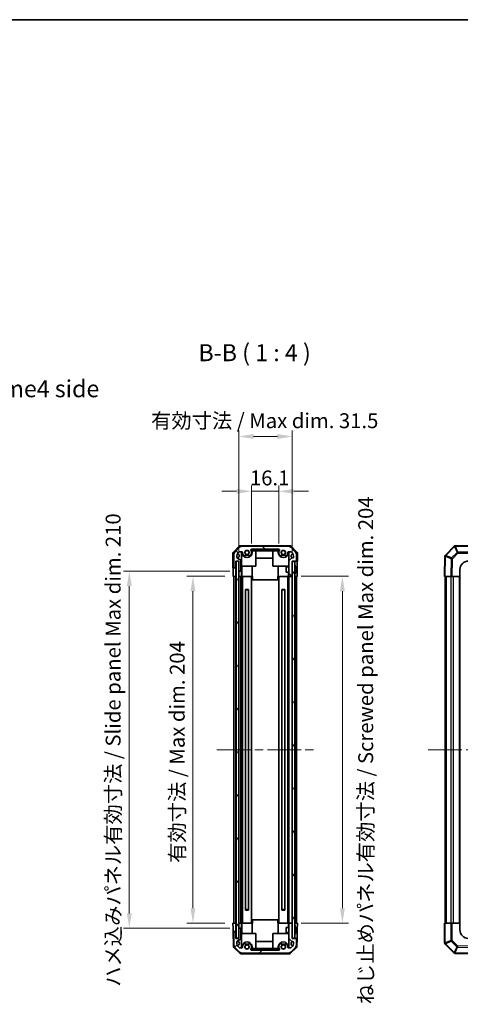
# Model space of a CAD drawing. Units: millimetres. Extents: x 51 to 7345, y 28 to 1152.
# Drawn here: x 2232 to 2492, y 573 to 1152 of the extents above; entities that cross this region are included whole.
import ezdxf

# ---------------------------------------------------------------- set-up
doc = ezdxf.new("R2010")
doc.units = ezdxf.units.MM
doc.header["$LTSCALE"] = 3.5
doc.linetypes.add('CHAIN', pattern=[0.3543, 0.2362, -0.0295, 0.0591, -0.0295])
doc.layers.get('Defpoints').update_dxf_attribs({"lineweight": 25})
for name, color, linetype, lineweight in [('Border (ISO)', 7, 'Continuous', 35), ('Centerline (ISO)', 131, 'Continuous', 18), ('Dimension (ISO)', 7, 'Continuous', 18), ('Dimension (ISO) @ 1', 7, 'Continuous', 18), ('Hatch (ISO)', 1, 'Continuous', 18), ('Symbol (ISO)', 7, 'Continuous', 18), ('Visible (ISO)', 7, 'Continuous', 35), ('Visible Narrow (ISO)', 7, 'Continuous', 25)]:
    doc.layers.add(name, color=color, linetype=linetype, lineweight=lineweight)
doc.styles.add('Note Text (TK)', font='txt')
doc.dimstyles.new('Default - Method 1b (TK)', dxfattribs={"dimscale": 3.5, "dimtxt": 2.5, "dimasz": 2.5, "dimexe": 1, "dimexo": 1.5, "dimgap": 1, "dimtad": 1, "dimtoh": 1, "dimrnd": 1e-08, "dimdsep": 46, "dimtxsty": 'Note Text (TK)', "dimcen": 0.09, "dimdle": 5, "dimclrd": 100, "dimclre": 100, "dimclrt": 7, "dimadec": 1, "dimazin": 1, "dimtfac": 1, "dimtmove": 0, "dimatfit": 3, "dimfxl": 1, "dimtolj": 1, "dimlwd": -1, "dimlwe": -1, "dimarcsym": 0})

# ---------------------------------------------------------------- blocks, each defined once
blk = doc.blocks.new('図面枠 tk図枠')
at = {"layer": 'Border (ISO)'}
blk.add_line((14.5, 289), (405.5, 289), dxfattribs=at)
blk = doc.blocks.new('*D106')
at = {"layer": 'Defpoints', "color": 0}
for p in [(2384.83, 874.58), (2368.73, 838.57), (2384.83, 838.57)]:
    blk.add_point(p, dxfattribs=at)
at = {"layer": 'Dimension (ISO)', "color": 100}
for p, q in [((2359.98, 874.58), (2351.23, 874.58)), ((2368.73, 843.82), (2368.73, 878.08)), ((2368.73, 874.58), (2384.83, 874.58)), ((2384.83, 843.82), (2384.83, 878.08)), ((2393.58, 874.58), (2402.33, 874.58))]:
    blk.add_line(p, q, dxfattribs=at)
for points in [[(2359.98, 876.04), (2359.98, 873.12), (2368.73, 874.58)], [(2393.58, 876.04), (2393.58, 873.12), (2384.83, 874.58)]]:
    blk.add_solid(points, dxfattribs=at)
at = {"layer": 'Dimension (ISO)', "color": 7, "insert": (2367.8, 882.45), "char_height": 8.75, "attachment_point": 4, "style": 'Note Text (TK)'}
blk.add_mtext('\\A1;16.1', dxfattribs=at)
blk = doc.blocks.new('*D105')
at = {"layer": 'Defpoints', "color": 0}
for p in [(2392.73, 906.83), (2361.18, 833.57), (2392.73, 833.57)]:
    blk.add_point(p, dxfattribs=at)
at = {"layer": 'Dimension (ISO)', "color": 100}
for p, q in [((2361.18, 838.82), (2361.18, 910.33)), ((2392.73, 838.82), (2392.73, 910.33)), ((2369.93, 906.83), (2383.98, 906.83))]:
    blk.add_line(p, q, dxfattribs=at)
for points in [[(2369.93, 908.29), (2369.93, 905.37), (2361.18, 906.83)], [(2383.98, 908.29), (2383.98, 905.37), (2392.73, 906.83)]]:
    blk.add_solid(points, dxfattribs=at)
at = {"layer": 'Dimension (ISO)', "color": 7, "insert": (2306.95, 916.1), "char_height": 8.75, "attachment_point": 4, "style": 'Note Text (TK)'}
blk.add_mtext('\\A1; 有効寸法 / Max dim. 31.5', dxfattribs=at)
blk = doc.blocks.new('*D104')
at = {"layer": 'Defpoints', "color": 0}
for p in [(2334.27, 824.57), (2358.33, 824.57), (2358.33, 620.57)]:
    blk.add_point(p, dxfattribs=at)
at = {"layer": 'Dimension (ISO)', "color": 100}
for p, q in [((2353.08, 824.57), (2330.77, 824.57)), ((2334.27, 629.32), (2334.27, 815.82)), ((2353.08, 620.57), (2330.77, 620.57))]:
    blk.add_line(p, q, dxfattribs=at)
for points in [[(2332.81, 815.82), (2335.73, 815.82), (2334.27, 824.57)], [(2332.81, 629.32), (2335.73, 629.32), (2334.27, 620.57)]]:
    blk.add_solid(points, dxfattribs=at)
at = {"layer": 'Dimension (ISO)', "color": 7, "insert": (2325.01, 656.02), "char_height": 8.75, "attachment_point": 4, "rotation": 90, "style": 'Note Text (TK)'}
blk.add_mtext('\\A1;有効寸法 / Max dim. 204', dxfattribs=at)
blk = doc.blocks.new('*D103')
at = {"layer": 'Defpoints', "color": 0}
for p in [(2296.83, 827.57), (2361.18, 827.57), (2361.18, 617.57)]:
    blk.add_point(p, dxfattribs=at)
at = {"layer": 'Dimension (ISO)', "color": 100}
for p, q in [((2355.93, 827.57), (2293.33, 827.57)), ((2296.83, 626.32), (2296.83, 818.82)), ((2355.93, 617.57), (2293.33, 617.57))]:
    blk.add_line(p, q, dxfattribs=at)
for points in [[(2295.37, 818.82), (2298.28, 818.82), (2296.83, 827.57)], [(2295.37, 626.32), (2298.28, 626.32), (2296.83, 617.57)]]:
    blk.add_solid(points, dxfattribs=at)
at = {"layer": 'Dimension (ISO)', "color": 7, "insert": (2287.31, 583.09), "char_height": 8.75, "attachment_point": 4, "rotation": 90, "style": 'Note Text (TK)'}
blk.add_mtext('\\A1;ハメ込みパネル有効寸法 / Slide panel Max dim. 210', dxfattribs=at)
blk = doc.blocks.new('*D102')
at = {"layer": 'Defpoints', "color": 0}
for p in [(2392.73, 824.57), (2422.21, 824.57), (2392.73, 620.57)]:
    blk.add_point(p, dxfattribs=at)
at = {"layer": 'Dimension (ISO)', "color": 100}
for p, q in [((2397.98, 824.57), (2425.71, 824.57)), ((2422.21, 629.32), (2422.21, 815.82)), ((2397.98, 620.57), (2425.71, 620.57))]:
    blk.add_line(p, q, dxfattribs=at)
for points in [[(2420.75, 815.82), (2423.67, 815.82), (2422.21, 824.57)], [(2420.75, 629.32), (2423.67, 629.32), (2422.21, 620.57)]]:
    blk.add_solid(points, dxfattribs=at)
at = {"layer": 'Dimension (ISO)', "color": 7, "insert": (2435.93, 572.82), "char_height": 8.75, "attachment_point": 4, "rotation": 90, "style": 'Note Text (TK)'}
blk.add_mtext('\\A1;ねじ止めパネル有効寸法 / Screwed panel Max dim. 204', dxfattribs=at)

msp = doc.modelspace()

# ---------------------------------------------------------------- hatches: boundary and pattern name
at = {"layer": 'Hatch (ISO)'}
h = msp.add_hatch(dxfattribs=at)
h.set_pattern_fill('ANSI31', color=256, scale=101.6, angle=90.0002105, style=0)
h.set_pattern_definition([(135.0002, (1371.25, -4), (-8.98022, -8.98029), [])])
edge = h.paths.add_edge_path()
edge.add_ellipse((2360.3275, 837.4383), major_axis=(-1.4142, 1.4142), ratio=1, start_angle=0, end_angle=45)
edge.add_line((2358.3275, 837.4383), (2358.3275, 830.0667))
edge.add_ellipse((2358.8275, 830.0667), major_axis=(-0.5, 0), ratio=1, start_angle=0, end_angle=90)
edge.add_line((2358.8275, 829.5667), (2359.0275, 829.5667))
edge.add_ellipse((2359.0275, 830.0667), major_axis=(0, -0.5), ratio=1, start_angle=0, end_angle=90)
edge.add_line((2359.5275, 830.0667), (2359.5275, 833.5667))
edge.add_line((2359.5275, 833.5667), (2359.6775, 833.5667))
edge.add_line((2359.6775, 833.5667), (2361.1775, 833.5667))
edge.add_line((2361.1775, 833.5667), (2361.1775, 828.0667))
edge.add_ellipse((2361.6775, 828.0667), major_axis=(-0.5, 0), ratio=1, start_angle=0, end_angle=90)
edge.add_line((2361.6775, 827.5667), (2361.8775, 827.5667))
edge.add_ellipse((2361.8775, 828.0667), major_axis=(0, -0.5), ratio=1, start_angle=0, end_angle=90)
edge.add_line((2362.3775, 828.0667), (2362.3775, 833.7782))
edge.add_ellipse((2361.8775, 833.7782), major_axis=(0.5, 0), ratio=1, start_angle=0, end_angle=59.9816326)
edge.add_line((2362.1276, 834.2111), (2360.3774, 835.2224))
edge.add_ellipse((2360.6275, 835.6553), major_axis=(-0.2501, -0.4329), ratio=1, start_angle=300.0183674, end_angle=360, ccw=False)
edge.add_line((2360.1275, 835.6553), (2360.1275, 836.6927))
edge.add_ellipse((2362.1275, 836.6927), major_axis=(-2, 0), ratio=1, start_angle=315, end_angle=360, ccw=False)
edge.add_line((2360.7133, 838.1069), (2361.5559, 838.9496))
edge.add_ellipse((2361.8388, 838.6667), major_axis=(-0.2828, 0.2828), ratio=1, start_angle=315, end_angle=360, ccw=False)
edge.add_line((2361.8388, 839.0667), (2363.0291, 839.0667))
edge.add_ellipse((2363.0291, 838.6667), major_axis=(0, 0.4), ratio=1, start_angle=268.1211131, end_angle=360, ccw=False)
edge.add_ellipse((2366.0775, 838.5667), major_axis=(-2.6486, 0.0869), ratio=1, start_angle=0, end_angle=42.9133119)
edge.add_ellipse((2364.5689, 837.2537), major_axis=(-0.4903, -0.4267), ratio=1, start_angle=0, end_angle=108.965575)
edge.add_line((2365.1318, 836.9287), (2365.1715, 836.9976))
edge.add_ellipse((2364.6086, 837.3226), major_axis=(0.5629, -0.325), ratio=1, start_angle=0, end_angle=70.2654851)
edge.add_ellipse((2366.0775, 838.5667), major_axis=(-0.9729, -0.8241), ratio=1, start_angle=99.4690298, end_angle=360, ccw=False)
edge.add_ellipse((2367.5464, 837.3226), major_axis=(-0.496, 0.4201), ratio=1, start_angle=0, end_angle=70.2654851)
edge.add_line((2366.9835, 836.9976), (2367.0232, 836.9287))
edge.add_ellipse((2367.5861, 837.2537), major_axis=(-0.5629, -0.325), ratio=1, start_angle=0, end_angle=108.965575)
edge.add_ellipse((2366.0775, 838.5667), major_axis=(1.9989, -1.7398), ratio=1, start_angle=0, end_angle=70.4935999)
edge.add_ellipse((2368.7332, 840.0667), major_axis=(-0.3483, -0.1967), ratio=1, start_angle=240.5408251, end_angle=360, ccw=False)
edge.add_line((2368.7332, 840.4667), (2384.8218, 840.4667))
edge.add_ellipse((2384.8218, 840.0667), major_axis=(0, 0.4), ratio=1, start_angle=240.5408251, end_angle=360, ccw=False)
edge.add_ellipse((2387.4775, 838.5667), major_axis=(-2.3074, 1.3033), ratio=1, start_angle=0, end_angle=70.4935999)
edge.add_ellipse((2385.9689, 837.2537), major_axis=(-0.4903, -0.4267), ratio=1, start_angle=0, end_angle=108.965575)
edge.add_line((2386.5318, 836.9287), (2386.5715, 836.9976))
edge.add_ellipse((2386.0086, 837.3226), major_axis=(0.5629, -0.325), ratio=1, start_angle=0, end_angle=70.2654851)
edge.add_ellipse((2387.4775, 838.5667), major_axis=(-0.9729, -0.8241), ratio=1, start_angle=99.4690298, end_angle=360, ccw=False)
edge.add_ellipse((2388.9464, 837.3226), major_axis=(-0.496, 0.4201), ratio=1, start_angle=0, end_angle=70.2654851)
edge.add_line((2388.3835, 836.9976), (2388.4232, 836.9287))
edge.add_ellipse((2388.9861, 837.2537), major_axis=(-0.5629, -0.325), ratio=1, start_angle=0, end_angle=108.965575)
edge.add_ellipse((2387.4775, 838.5667), major_axis=(1.9989, -1.7398), ratio=1, start_angle=0, end_angle=42.9133119)
edge.add_ellipse((2390.5259, 838.6667), major_axis=(-0.3998, -0.0131), ratio=1, start_angle=268.1211131, end_angle=360, ccw=False)
edge.add_line((2390.5259, 839.0667), (2391.7162, 839.0667))
edge.add_ellipse((2391.7162, 838.6667), major_axis=(0, 0.4), ratio=1, start_angle=315, end_angle=360, ccw=False)
edge.add_line((2391.9991, 838.9496), (2392.8417, 838.1069))
edge.add_ellipse((2391.4275, 836.6927), major_axis=(1.4142, 1.4142), ratio=1, start_angle=315, end_angle=360, ccw=False)
edge.add_line((2393.4275, 836.6927), (2393.4275, 835.8667))
edge.add_ellipse((2392.9275, 835.8667), major_axis=(0.5, 0), ratio=1, start_angle=270, end_angle=360, ccw=False)
edge.add_line((2392.9275, 835.3667), (2392.5719, 835.3667))
edge.add_ellipse((2392.5719, 834.9667), major_axis=(0, 0.4), ratio=1, start_angle=0, end_angle=45)
edge.add_line((2392.289, 835.2496), (2390.8447, 833.8052))
edge.add_ellipse((2391.1275, 833.5224), major_axis=(-0.2828, 0.2828), ratio=1, start_angle=0, end_angle=45)
edge.add_line((2390.7275, 833.5224), (2390.7275, 825.0667))
edge.add_ellipse((2391.2275, 825.0667), major_axis=(-0.5, 0), ratio=1, start_angle=0, end_angle=90)
edge.add_line((2391.2275, 824.5667), (2392.2275, 824.5667))
edge.add_ellipse((2392.2275, 825.0667), major_axis=(0, -0.5), ratio=1, start_angle=0, end_angle=90)
edge.add_line((2392.7275, 825.0667), (2392.7275, 833.3167))
edge.add_line((2392.7275, 833.3167), (2392.7275, 833.5667))
edge.add_line((2392.7275, 833.5667), (2394.7275, 833.5667))
edge.add_ellipse((2394.7275, 834.0667), major_axis=(0, -0.5), ratio=1, start_angle=0, end_angle=90)
edge.add_line((2395.2275, 834.0667), (2395.2275, 837.4383))
edge.add_ellipse((2393.2275, 837.4383), major_axis=(2, 0), ratio=1, start_angle=0, end_angle=45)
edge.add_line((2394.6417, 838.8525), (2391.8133, 841.681))
edge.add_ellipse((2390.3991, 840.2667), major_axis=(1.4142, 1.4142), ratio=1, start_angle=0, end_angle=45)
edge.add_line((2390.3991, 842.2667), (2363.1559, 842.2667))
edge.add_ellipse((2363.1559, 840.2667), major_axis=(0, 2), ratio=1, start_angle=0, end_angle=45)
edge.add_line((2361.7417, 841.681), (2358.9133, 838.8525))
h = msp.add_hatch(dxfattribs=at)
h.set_pattern_fill('ANSI31', color=256, scale=101.6, angle=75.0001754, style=0)
h.set_pattern_definition([(120.0002, (1371.25, -4), (-10.9985, -6.35003), [])])
h.paths.add_polyline_path([(2359.6775, 833.5667), (2359.6775, 611.6667), (2361.1775, 611.6667), (2361.1775, 617.0667), (2361.1775, 828.0667), (2361.1775, 833.5667)])
h = msp.add_hatch(dxfattribs=at)
h.set_pattern_fill('ANSI31', color=256, scale=101.6, angle=14.9999778, style=0)
h.set_pattern_definition([(60, (1371.25, -4), (-10.99852, 6.35), [])])
h.paths.add_polyline_path([(2394.2275, 611.8167), (2394.2275, 833.3167), (2392.7275, 833.3167), (2392.7275, 825.0667), (2392.7275, 620.0667), (2392.7275, 611.8167)])
h = msp.add_hatch(dxfattribs=at)
h.set_pattern_fill('ANSI31', color=256, scale=101.6, style=0)
h.set_pattern_definition([(45, (1371.25, -4), (-8.98026, 8.98026), [])])
edge = h.paths.add_edge_path()
edge.add_ellipse((2360.3275, 607.6952), major_axis=(-2, 0), ratio=1, start_angle=0, end_angle=45)
edge.add_line((2358.9133, 606.281), (2361.7417, 603.4525))
edge.add_ellipse((2363.1559, 604.8667), major_axis=(-1.4142, -1.4142), ratio=1, start_angle=0, end_angle=45)
edge.add_line((2363.1559, 602.8667), (2390.3991, 602.8667))
edge.add_ellipse((2390.3991, 604.8667), major_axis=(0, -2), ratio=1, start_angle=0, end_angle=45)
edge.add_line((2391.8133, 603.4525), (2394.6417, 606.281))
edge.add_ellipse((2393.2275, 607.6952), major_axis=(1.4142, -1.4142), ratio=1, start_angle=0, end_angle=45)
edge.add_line((2395.2275, 607.6952), (2395.2275, 611.0667))
edge.add_ellipse((2394.7275, 611.0667), major_axis=(0.5, 0), ratio=1, start_angle=0, end_angle=90)
edge.add_line((2394.7275, 611.5667), (2392.7275, 611.5667))
edge.add_line((2392.7275, 611.5667), (2392.7275, 611.8167))
edge.add_line((2392.7275, 611.8167), (2392.7275, 620.0667))
edge.add_ellipse((2392.2275, 620.0667), major_axis=(0.5, 0), ratio=1, start_angle=0, end_angle=90)
edge.add_line((2392.2275, 620.5667), (2391.2275, 620.5667))
edge.add_ellipse((2391.2275, 620.0667), major_axis=(0, 0.5), ratio=1, start_angle=0, end_angle=90)
edge.add_line((2390.7275, 620.0667), (2390.7275, 611.6111))
edge.add_ellipse((2391.1275, 611.6111), major_axis=(-0.4, 0), ratio=1, start_angle=0, end_angle=45)
edge.add_line((2390.8447, 611.3283), (2392.289, 609.8839))
edge.add_ellipse((2392.5719, 610.1667), major_axis=(-0.2828, -0.2828), ratio=1, start_angle=0, end_angle=45)
edge.add_line((2392.5719, 609.7667), (2392.9275, 609.7667))
edge.add_ellipse((2392.9275, 609.2667), major_axis=(0, 0.5), ratio=1, start_angle=270, end_angle=360, ccw=False)
edge.add_line((2393.4275, 609.2667), (2393.4275, 608.4408))
edge.add_ellipse((2391.4275, 608.4408), major_axis=(2, 0), ratio=1, start_angle=315, end_angle=360, ccw=False)
edge.add_line((2392.8417, 607.0265), (2391.9991, 606.1839))
edge.add_ellipse((2391.7162, 606.4667), major_axis=(0.2828, -0.2828), ratio=1, start_angle=315, end_angle=360, ccw=False)
edge.add_line((2391.7162, 606.0667), (2390.5259, 606.0667))
edge.add_ellipse((2390.5259, 606.4667), major_axis=(0, -0.4), ratio=1, start_angle=268.1211131, end_angle=360, ccw=False)
edge.add_ellipse((2387.4775, 606.5667), major_axis=(2.6486, -0.0869), ratio=1, start_angle=0, end_angle=42.9133119)
edge.add_ellipse((2388.9861, 607.8798), major_axis=(0.4903, 0.4267), ratio=1, start_angle=0, end_angle=108.965575)
edge.add_line((2388.4232, 608.2048), (2388.3835, 608.1359))
edge.add_ellipse((2388.9464, 607.8109), major_axis=(-0.5629, 0.325), ratio=1, start_angle=0, end_angle=70.2654851)
edge.add_ellipse((2387.4775, 606.5667), major_axis=(0.9729, 0.8241), ratio=1, start_angle=99.4690298, end_angle=360, ccw=False)
edge.add_ellipse((2386.0086, 607.8109), major_axis=(0.496, -0.4201), ratio=1, start_angle=0, end_angle=70.2654851)
edge.add_line((2386.5715, 608.1359), (2386.5318, 608.2048))
edge.add_ellipse((2385.9689, 607.8798), major_axis=(0.5629, 0.325), ratio=1, start_angle=0, end_angle=108.965575)
edge.add_ellipse((2387.4775, 606.5667), major_axis=(-1.9989, 1.7398), ratio=1, start_angle=0, end_angle=70.4935999)
edge.add_ellipse((2384.8218, 605.0667), major_axis=(0.3483, 0.1967), ratio=1, start_angle=240.5408251, end_angle=360, ccw=False)
edge.add_line((2384.8218, 604.6667), (2368.7332, 604.6667))
edge.add_ellipse((2368.7332, 605.0667), major_axis=(0, -0.4), ratio=1, start_angle=240.5408251, end_angle=360, ccw=False)
edge.add_ellipse((2366.0775, 606.5667), major_axis=(2.3074, -1.3033), ratio=1, start_angle=0, end_angle=70.4935999)
edge.add_ellipse((2367.5861, 607.8798), major_axis=(0.4903, 0.4267), ratio=1, start_angle=0, end_angle=108.965575)
edge.add_line((2367.0232, 608.2048), (2366.9835, 608.1359))
edge.add_ellipse((2367.5464, 607.8109), major_axis=(-0.5629, 0.325), ratio=1, start_angle=0, end_angle=70.2654851)
edge.add_ellipse((2366.0775, 606.5667), major_axis=(0.9729, 0.8241), ratio=1, start_angle=99.4690298, end_angle=360, ccw=False)
edge.add_ellipse((2364.6086, 607.8109), major_axis=(0.496, -0.4201), ratio=1, start_angle=0, end_angle=70.2654851)
edge.add_line((2365.1715, 608.1359), (2365.1318, 608.2048))
edge.add_ellipse((2364.5689, 607.8798), major_axis=(0.5629, 0.325), ratio=1, start_angle=0, end_angle=108.965575)
edge.add_ellipse((2366.0775, 606.5667), major_axis=(-1.9989, 1.7398), ratio=1, start_angle=0, end_angle=42.9133119)
edge.add_ellipse((2363.0291, 606.4667), major_axis=(0.3998, 0.0131), ratio=1, start_angle=268.1211131, end_angle=360, ccw=False)
edge.add_line((2363.0291, 606.0667), (2361.8388, 606.0667))
edge.add_ellipse((2361.8388, 606.4667), major_axis=(0, -0.4), ratio=1, start_angle=315, end_angle=360, ccw=False)
edge.add_line((2361.5559, 606.1839), (2360.7133, 607.0265))
edge.add_ellipse((2362.1275, 608.4408), major_axis=(-1.4142, -1.4142), ratio=1, start_angle=315, end_angle=360, ccw=False)
edge.add_line((2360.1275, 608.4408), (2360.1275, 609.4782))
edge.add_ellipse((2360.6275, 609.4782), major_axis=(-0.5, 0), ratio=1, start_angle=300.0183674, end_angle=360, ccw=False)
edge.add_line((2360.3774, 609.9111), (2362.1276, 610.9224))
edge.add_ellipse((2361.8775, 611.3553), major_axis=(0.2501, -0.4329), ratio=1, start_angle=0, end_angle=59.9816326)
edge.add_line((2362.3775, 611.3553), (2362.3775, 617.0667))
edge.add_ellipse((2361.8775, 617.0667), major_axis=(0.5, 0), ratio=1, start_angle=0, end_angle=90)
edge.add_line((2361.8775, 617.5667), (2361.6775, 617.5667))
edge.add_ellipse((2361.6775, 617.0667), major_axis=(0, 0.5), ratio=1, start_angle=0, end_angle=90)
edge.add_line((2361.1775, 617.0667), (2361.1775, 611.6667))
edge.add_line((2361.1775, 611.6667), (2361.1775, 611.5667))
edge.add_line((2361.1775, 611.5667), (2359.5275, 611.5667))
edge.add_line((2359.5275, 611.5667), (2359.5275, 615.0667))
edge.add_ellipse((2359.0275, 615.0667), major_axis=(0.5, 0), ratio=1, start_angle=0, end_angle=90)
edge.add_line((2359.0275, 615.5667), (2358.8275, 615.5667))
edge.add_ellipse((2358.8275, 615.0667), major_axis=(0, 0.5), ratio=1, start_angle=0, end_angle=90)
edge.add_line((2358.3275, 615.0667), (2358.3275, 607.6952))

# ---------------------------------------------------------------- linework, layer by layer
at = {"layer": 'Centerline (ISO)', "linetype": 'CHAIN', "ltscale": 23.990969}
for p, q in [((2348.3275, 722.5667), (2405.2275, 722.5667)), ((2472.6337, 722.5667), (2982.0337, 722.5667))]:
    msp.add_line(p, q, dxfattribs=at)
at = {"layer": 'Visible (ISO)'}
for p, q in [((2358.1203, 838.859), (2361.5353, 842.2739)), ((2361.7417, 841.681), (2358.9133, 838.8525)), ((2391.3127, 842.5667), (2362.2423, 842.5667)), ((2390.3991, 842.2667), (2363.1559, 842.2667)), ((2368.7332, 840.4667), (2384.8218, 840.4667)), ((2369.2775, 839.5667), (2369.2775, 840.4667)), ((2384.2775, 840.4667), (2384.2775, 839.5667)), ((2394.6417, 838.8525), (2391.8133, 841.681)), ((2392.0197, 842.2739), (2395.4347, 838.859)), ((2488.0375, 842.2706), (2482.8326, 837.0656)), ((2488.0408, 842.2738), (2488.0375, 842.2706)), ((2500.3337, 842.5667), (2488.7479, 842.5667)), ((2357.8275, 838.1519), (2357.8275, 829.5667)), ((2358.3275, 837.4383), (2358.3275, 830.0667)), ((2360.1275, 835.6553), (2360.1275, 836.6927)), ((2362.1276, 834.2111), (2360.3774, 835.2224)), ((2360.7133, 838.1069), (2361.5559, 838.9496)), ((2361.8388, 839.0667), (2363.0291, 839.0667)), ((2362.8275, 827.5667), (2362.8275, 839.0667)), ((2363.0775, 838.5667), (2363.0775, 839.0638)), ((2365.1318, 836.9287), (2365.1715, 836.9976)), ((2366.9835, 836.9976), (2367.0232, 836.9287)), ((2369.0775, 839.5667), (2369.2775, 839.5667)), ((2369.0775, 839.5667), (2369.0775, 838.5667)), ((2384.2775, 839.5667), (2369.2775, 839.5667)), ((2371.3275, 830.5667), (2371.3275, 839.5667)), ((2381.2275, 835.3241), (2371.3275, 835.3241)), ((2381.2275, 830.5667), (2381.2275, 839.5667)), ((2384.2775, 839.5667), (2384.4775, 839.5667)), ((2384.4775, 838.5667), (2384.4775, 839.5667)), ((2386.5318, 836.9287), (2386.5715, 836.9976)), ((2388.3835, 836.9976), (2388.4232, 836.9287)), ((2390.4775, 839.0638), (2390.4775, 838.5667)), ((2390.5259, 839.0667), (2391.7162, 839.0667)), ((2390.7275, 839.0667), (2390.7275, 833.5224)), ((2392.289, 835.2496), (2390.8447, 833.8052)), ((2391.9991, 838.9496), (2392.8417, 838.1069)), ((2392.9275, 835.3667), (2392.5719, 835.3667)), ((2393.4275, 836.6927), (2393.4275, 835.8667)), ((2395.2275, 834.0667), (2395.2275, 837.4383)), ((2395.7275, 838.1519), (2395.7275, 833.5667)), ((2482.5396, 836.3642), (2482.3337, 824.5667)), ((2482.5398, 836.376), (2482.5396, 836.3642)), ((2357.8275, 829.5667), (2358.8275, 829.5667)), ((2358.8275, 829.5667), (2359.0275, 829.5667)), ((2359.0275, 829.5667), (2359.5275, 829.5667)), ((2359.5275, 830.0667), (2359.5275, 833.5667)), ((2359.5275, 833.5667), (2361.1775, 833.5667)), ((2359.5275, 829.5667), (2359.5275, 830.0667)), ((2359.5275, 829.5667), (2359.5275, 827.5667)), ((2359.6775, 833.5667), (2359.6775, 611.6667)), ((2361.1775, 833.5667), (2359.6775, 833.5667)), ((2361.1775, 833.5667), (2361.1775, 828.0667)), ((2361.1775, 611.6667), (2361.1775, 833.5667)), ((2362.3775, 828.0667), (2362.3775, 833.7782)), ((2362.8275, 830.5667), (2371.3275, 830.5667)), ((2363.0775, 830.5667), (2363.0775, 824.5667)), ((2369.0775, 830.5667), (2369.0775, 824.5667)), ((2390.7275, 830.5667), (2381.2275, 830.5667)), ((2384.4775, 830.5667), (2384.4775, 824.5667)), ((2389.2082, 827.0667), (2389.2082, 830.0668)), ((2390.7275, 830.0668), (2389.2082, 830.0668)), ((2390.4775, 830.5667), (2390.4775, 830.0668)), ((2390.7275, 833.5224), (2390.7275, 825.0667)), ((2392.7275, 825.0667), (2392.7275, 833.5667)), ((2392.7275, 833.5667), (2394.7275, 833.5667)), ((2394.2275, 833.3167), (2392.7275, 833.3167)), ((2392.7275, 833.3167), (2392.7275, 611.8167)), ((2394.2275, 611.8167), (2394.2275, 833.3167)), ((2394.5562, 830.2991), (2394.5509, 830.2986)), ((2394.7357, 828.8648), (2394.5509, 828.8486)), ((2394.5509, 828.2849), (2394.7357, 828.2687)), ((2394.7275, 833.5667), (2395.7275, 833.5667)), ((2395.5704, 828.5667), (2395.5704, 824.5667)), ((2491.3337, 824.5667), (2491.3337, 828.5667)), ((2357.9148, 824.5667), (2357.9148, 827.5667)), ((2359.5275, 824.5667), (2357.9148, 824.5667)), ((2358.3275, 620.5667), (2358.3275, 824.5667)), ((2358.8275, 824.5667), (2359.0275, 824.5667)), ((2359.5275, 827.5667), (2359.5275, 824.5667)), ((2359.5275, 824.5667), (2359.6775, 824.5667)), ((2359.5275, 620.5667), (2359.5275, 824.5667)), ((2359.6775, 824.5667), (2359.5275, 824.5667)), ((2361.1775, 827.5667), (2361.6775, 827.5667)), ((2362.8275, 824.5667), (2361.1775, 824.5667)), ((2361.6775, 827.5667), (2361.8775, 827.5667)), ((2361.6775, 824.5667), (2361.8775, 824.5667)), ((2361.8775, 827.5667), (2362.8275, 827.5667)), ((2362.3775, 620.5667), (2362.3775, 824.5667)), ((2362.8275, 827.5667), (2362.8275, 825.5667)), ((2362.8275, 825.5667), (2362.8275, 824.5667)), ((2362.8275, 824.5667), (2363.0291, 824.5667)), ((2363.0291, 824.5667), (2363.0775, 824.5667)), ((2369.0775, 824.5667), (2363.0775, 824.5667)), ((2363.4275, 620.5667), (2363.4275, 824.5667)), ((2368.7275, 620.5667), (2368.7275, 824.5667)), ((2369.2775, 824.5667), (2369.0775, 824.5667)), ((2369.2775, 824.5667), (2369.2775, 822.5667)), ((2369.2775, 822.5667), (2384.2775, 822.5667)), ((2384.4775, 824.5667), (2384.2775, 824.5667)), ((2384.2775, 824.5667), (2384.2775, 822.5667)), ((2390.4775, 824.5667), (2384.4775, 824.5667)), ((2384.8275, 620.5667), (2384.8275, 824.5667)), ((2390.7275, 827.0667), (2389.2082, 827.0667)), ((2390.1275, 620.5667), (2390.1275, 824.5667)), ((2390.4775, 827.0667), (2390.4775, 824.5667)), ((2390.4775, 824.5667), (2390.5259, 824.5667)), ((2390.5259, 824.5667), (2390.7275, 824.5667)), ((2390.7275, 825.0667), (2390.7275, 824.5667)), ((2390.7275, 620.5667), (2390.7275, 824.5667)), ((2391.2275, 824.5667), (2390.7275, 824.5667)), ((2391.2275, 824.5667), (2392.2275, 824.5667)), ((2392.7275, 824.5667), (2392.2275, 824.5667)), ((2394.2275, 824.5667), (2394.7275, 824.5667)), ((2395.5704, 824.5667), (2394.2275, 824.5667)), ((2394.5509, 826.8349), (2394.5562, 826.8344)), ((2395.2275, 620.5667), (2395.2275, 824.5667)), ((2482.6265, 824.5667), (2482.3337, 824.5667)), ((2482.6265, 824.5667), (2486.0415, 824.5667)), ((2482.6337, 824.5667), (2482.6337, 620.5667)), ((2486.7485, 824.5667), (2486.0415, 824.5667)), ((2486.7485, 824.5667), (2491.3337, 824.5667)), ((2491.3337, 824.5667), (2491.3337, 620.5667)), ((2491.5837, 824.5667), (2491.3337, 824.5667)), ((2491.5837, 824.5667), (2491.3337, 824.5667)), ((2365.2585, 816.8736), (2366.8965, 816.8736)), ((2365.2586, 628.2704), (2365.2586, 816.8631)), ((2366.8964, 628.2704), (2366.8964, 816.8631)), ((2386.6585, 816.8736), (2388.2965, 816.8736)), ((2386.6586, 628.2704), (2386.6586, 816.8631)), ((2388.2964, 628.2704), (2388.2964, 816.8631)), ((2366.8964, 816.5667), (2365.2586, 816.5667)), ((2388.2964, 816.5667), (2386.6586, 816.5667)), ((2366.8965, 628.2599), (2365.2585, 628.2599)), ((2365.2586, 628.5667), (2366.8964, 628.5667)), ((2388.2965, 628.2599), (2386.6585, 628.2599)), ((2386.6586, 628.5667), (2388.2964, 628.5667)), ((2357.8275, 620.5667), (2359.5275, 620.5667)), ((2357.8799, 617.5667), (2357.8275, 620.5667)), ((2358.8275, 620.5667), (2359.0275, 620.5667)), ((2359.5275, 620.5667), (2359.6775, 620.5667)), ((2359.5275, 620.5667), (2359.6775, 620.5667)), ((2359.5275, 620.5667), (2359.5275, 617.5667)), ((2361.1775, 620.5667), (2362.8275, 620.5667)), ((2361.6775, 620.5667), (2361.8775, 620.5667)), ((2362.8275, 620.5667), (2363.0291, 620.5667)), ((2362.8275, 620.5667), (2362.8275, 619.5667)), ((2363.0291, 620.5667), (2363.0775, 620.5667)), ((2363.0775, 620.5667), (2369.0775, 620.5667)), ((2363.0775, 614.5667), (2363.0775, 620.5667)), ((2369.0775, 620.5667), (2369.2775, 620.5667)), ((2369.0775, 614.5667), (2369.0775, 620.5667)), ((2369.2775, 620.5667), (2369.2775, 622.5667)), ((2384.2775, 622.5667), (2369.2775, 622.5667)), ((2384.2775, 620.5667), (2384.2775, 622.5667)), ((2384.2775, 620.5667), (2384.4775, 620.5667)), ((2384.4775, 620.5667), (2390.4775, 620.5667)), ((2384.4775, 614.5667), (2384.4775, 620.5667)), ((2390.4775, 620.5667), (2390.5259, 620.5667)), ((2390.4775, 618.0668), (2390.4775, 620.5667)), ((2390.5259, 620.5667), (2390.7275, 620.5667)), ((2390.7275, 620.5667), (2390.7275, 620.0667)), ((2391.2275, 620.5667), (2390.7275, 620.5667)), ((2390.7275, 620.0667), (2390.7275, 611.6111)), ((2392.2275, 620.5667), (2391.2275, 620.5667)), ((2392.7275, 620.5667), (2392.2275, 620.5667)), ((2392.7275, 611.5667), (2392.7275, 620.0667)), ((2394.2275, 620.5667), (2394.7275, 620.5667)), ((2394.2275, 620.5667), (2395.7275, 620.5667)), ((2395.7275, 620.5667), (2395.6577, 616.5667)), ((2482.3337, 620.5667), (2482.6204, 620.5667)), ((2482.3337, 620.5667), (2482.3337, 608.981)), ((2486.0463, 620.5667), (2482.6204, 620.5667)), ((2486.0463, 620.5667), (2486.7421, 620.5667)), ((2491.3337, 620.5667), (2486.7421, 620.5667)), ((2491.5837, 620.5667), (2491.3337, 620.5667)), ((2491.3337, 620.5667), (2491.5837, 620.5667)), ((2491.3337, 616.5667), (2491.3337, 620.5667)), ((2357.8799, 617.5667), (2357.9148, 615.5667)), ((2358.8275, 615.5667), (2357.9148, 615.5667)), ((2357.9148, 615.5667), (2358.0647, 606.9752)), ((2358.3275, 615.0667), (2358.3275, 607.6952)), ((2359.0275, 615.5667), (2358.8275, 615.5667)), ((2359.5275, 615.5667), (2359.0275, 615.5667)), ((2359.5275, 617.5667), (2359.5275, 615.5667)), ((2359.5275, 615.0667), (2359.5275, 615.5667)), ((2359.5275, 611.5667), (2359.5275, 615.0667)), ((2361.6775, 617.5667), (2361.1775, 617.5667)), ((2361.1775, 617.0667), (2361.1775, 611.5667)), ((2361.8775, 617.5667), (2361.6775, 617.5667)), ((2362.8275, 617.5667), (2361.8775, 617.5667)), ((2362.3775, 611.3553), (2362.3775, 617.0667)), ((2362.8275, 619.5667), (2362.8275, 617.5667)), ((2362.8275, 606.0667), (2362.8275, 617.5667)), ((2362.8275, 614.5667), (2371.3275, 614.5667)), ((2371.3275, 614.5667), (2371.3275, 605.5667)), ((2390.7275, 614.5667), (2381.2275, 614.5667)), ((2381.2275, 614.5667), (2381.2275, 605.7667)), ((2389.2082, 615.0667), (2389.2082, 618.0668)), ((2390.7275, 618.0668), (2389.2082, 618.0668)), ((2390.7275, 615.0667), (2389.2082, 615.0667)), ((2390.4775, 614.5667), (2390.4775, 615.0667)), ((2394.5562, 618.2991), (2394.5509, 618.2986)), ((2394.7357, 616.8648), (2394.5509, 616.8486)), ((2394.5509, 616.2849), (2394.7357, 616.2687)), ((2394.5509, 614.8349), (2394.5562, 614.8344)), ((2395.6577, 616.5667), (2395.5704, 611.5667)), ((2361.1775, 611.5667), (2359.5275, 611.5667)), ((2359.6775, 611.6667), (2361.1775, 611.6667)), ((2360.1275, 608.4408), (2360.1275, 609.4782)), ((2360.3774, 609.9111), (2362.1276, 610.9224)), ((2365.1715, 608.1359), (2365.1318, 608.2048)), ((2367.0232, 608.2048), (2366.9835, 608.1359)), ((2371.3275, 609.8094), (2381.2275, 609.8094)), ((2386.5715, 608.1359), (2386.5318, 608.2048)), ((2388.4232, 608.2048), (2388.3835, 608.1359)), ((2390.7275, 611.6111), (2390.7275, 606.0667)), ((2390.8447, 611.3283), (2392.289, 609.8839)), ((2392.5719, 609.7667), (2392.9275, 609.7667)), ((2392.7275, 611.8167), (2394.2275, 611.8167)), ((2394.7275, 611.5667), (2392.7275, 611.5667)), ((2393.4275, 609.2667), (2393.4275, 608.4408)), ((2395.5704, 611.5667), (2394.7275, 611.5667)), ((2395.2275, 607.6952), (2395.2275, 611.0667)), ((2395.5704, 611.5667), (2395.4903, 606.9752)), ((2482.6266, 608.2738), (2482.6299, 608.2706)), ((2482.6299, 608.2706), (2487.8348, 603.0656)), ((2361.8499, 602.8535), (2358.3637, 606.2794)), ((2358.9133, 606.281), (2361.7417, 603.4525)), ((2361.5559, 606.1839), (2360.7133, 607.0265)), ((2363.0291, 606.0667), (2361.8388, 606.0667)), ((2391.0042, 602.5667), (2362.5508, 602.5667)), ((2363.0775, 606.0697), (2363.0775, 606.5667)), ((2363.1559, 602.8667), (2390.3991, 602.8667)), ((2384.8218, 604.6667), (2368.7332, 604.6667)), ((2369.0775, 606.5667), (2369.0775, 605.5667)), ((2369.2775, 605.5667), (2369.0775, 605.5667)), ((2369.2775, 605.5667), (2384.2775, 605.5667)), ((2369.2775, 604.6842), (2369.2775, 605.5667)), ((2369.2775, 604.6667), (2369.2775, 604.6842)), ((2384.2775, 604.6842), (2369.2775, 604.6842)), ((2381.2585, 605.7667), (2381.1181, 605.7667)), ((2381.2585, 605.5667), (2381.2585, 605.7667)), ((2384.4775, 605.5667), (2384.2775, 605.5667)), ((2384.2775, 605.5667), (2384.2775, 604.6842)), ((2384.2775, 604.6667), (2384.2775, 604.6842)), ((2384.4775, 605.5667), (2384.4775, 606.5667)), ((2390.4775, 606.5667), (2390.4775, 606.0697)), ((2391.7162, 606.0667), (2390.5259, 606.0667)), ((2395.1913, 606.2794), (2391.7051, 602.8535)), ((2391.8133, 603.4525), (2394.6417, 606.281)), ((2392.8417, 607.0265), (2391.9991, 606.1839)), ((2488.5245, 602.7729), (2488.5362, 602.7727)), ((2488.5362, 602.7727), (2500.3337, 602.5667))]:
    msp.add_line(p, q, dxfattribs=at)
for centre in [(2366.0775, 838.5667), (2387.4775, 838.5667), (2366.0775, 606.5667), (2387.4775, 606.5667)]:
    msp.add_circle(centre, 1.1933, dxfattribs=at)
for centre, radius, start, end in [((2363.1559, 840.2667), 2, 90, 135), ((2366.0775, 838.5667), 1.275, 319.7345149, 220.2654851), ((2366.0775, 838.5667), 2.65, 318.965575, 29.4591749), ((2368.7332, 840.0667), 0.4, 90, 209.4591749), ((2384.8218, 840.0667), 0.4, 330.5408251, 90), ((2387.4775, 838.5667), 2.65, 150.5408251, 221.034425), ((2387.4775, 838.5667), 1.275, 319.7345149, 220.2654851), ((2390.3991, 840.2667), 2, 45, 90), ((2488.7479, 841.5667), 1, 90, 135), ((2360.3275, 837.4383), 2, 135, 180), ((2362.1275, 836.6927), 2, 135, 180), ((2360.6275, 835.6553), 0.5, 180, 239.9816326), ((2360.2775, 836.5667), 1.25, 269.1726868, 81.4273129), ((2361.8388, 838.6667), 0.4, 90, 135), ((2361.8775, 833.7782), 0.5, 0, 59.9816326), ((2363.0291, 838.6667), 0.4, 358.1211131, 90), ((2366.0775, 838.5667), 3, 180, 0), ((2366.0775, 838.5667), 2.65, 178.1211131, 221.034425), ((2364.5689, 837.2537), 0.65, 221.034425, 330), ((2364.6086, 837.3226), 0.65, 330, 40.2654851), ((2366.0775, 838.5667), 1.6, 238.7228958, 301.2771042), ((2366.0775, 838.5667), 1.5, 236.9066875, 303.0933125), ((2367.5464, 837.3226), 0.65, 139.7345149, 210), ((2367.5861, 837.2537), 0.65, 210, 318.965575), ((2387.4775, 838.5667), 3, 180, 0), ((2385.9689, 837.2537), 0.65, 221.034425, 330), ((2386.0086, 837.3226), 0.65, 330, 40.2654851), ((2387.4775, 838.5667), 1.6, 238.7228958, 301.2771042), ((2387.4775, 838.5667), 1.5, 236.9066875, 303.0933125), ((2388.9464, 837.3226), 0.65, 139.7345149, 210), ((2388.9861, 837.2537), 0.65, 210, 318.965575), ((2387.4775, 838.5667), 2.65, 318.965575, 1.8788869), ((2390.5259, 838.6667), 0.4, 90, 181.8788869), ((2391.7162, 838.6667), 0.4, 45, 90), ((2393.2775, 836.5667), 1.25, 98.5726871, 253.7397953), ((2392.5719, 834.9667), 0.4, 90, 135), ((2391.4275, 836.6927), 2, 0, 45), ((2392.9275, 835.8667), 0.5, 270, 0), ((2393.2275, 837.4383), 2, 0, 45), ((2394.7275, 834.0667), 0.5, 270, 0), ((2483.5397, 836.3585), 1, 135, 179), ((2358.8275, 830.0667), 0.5, 180, 270), ((2359.0275, 830.0667), 0.5, 270, 0), ((2391.1275, 833.5224), 0.4, 135, 180), ((2387.2281, 828.5667), 7.5301, 13.3002267, 21.6395212), ((2496.3337, 828.5667), 5, 90, 180), ((2361.6775, 828.0667), 0.5, 180, 270), ((2361.8775, 828.0667), 0.5, 270, 0), ((2391.2275, 825.0667), 0.5, 180, 270), ((2392.2275, 825.0667), 0.5, 270, 0), ((2387.2281, 828.5667), 7.5301, 338.3604788, 346.6997733), ((2391.2275, 620.0667), 0.5, 90, 180), ((2392.2275, 620.0667), 0.5, 0, 90), ((2358.8275, 615.0667), 0.5, 90, 180), ((2359.0275, 615.0667), 0.5, 0, 90), ((2361.6775, 617.0667), 0.5, 90, 180), ((2361.8775, 617.0667), 0.5, 0, 90), ((2387.2281, 616.5667), 7.5301, 13.3002267, 21.6395212), ((2387.2281, 616.5667), 7.5301, 338.3604788, 346.6997733), ((2496.3337, 616.5667), 5, 180, 270), ((2360.6275, 609.4782), 0.5, 120.0183674, 180), ((2362.1275, 608.4408), 2, 180, 225), ((2360.2775, 608.5667), 1.3063, 279.7736102, 88.1381756), ((2361.8775, 611.3553), 0.5, 300.0183674, 0), ((2366.0775, 606.5667), 3, 0, 180), ((2366.0775, 606.5667), 2.65, 138.965575, 181.8788869), ((2364.5689, 607.8798), 0.65, 30, 138.965575), ((2366.0775, 606.5667), 1.6, 58.7228958, 121.2771042), ((2367.5861, 607.8798), 0.65, 41.034425, 150), ((2366.0775, 606.5667), 2.65, 330.5408251, 41.034425), ((2387.4775, 606.5667), 3, 0, 180), ((2387.4775, 606.5667), 2.65, 138.965575, 209.4591749), ((2385.9689, 607.8798), 0.65, 30, 138.965575), ((2387.4775, 606.5667), 1.6, 58.7228958, 121.2771042), ((2388.9861, 607.8798), 0.65, 41.034425, 150), ((2387.4775, 606.5667), 2.65, 358.1211131, 41.034425), ((2391.1275, 611.6111), 0.4, 180, 225), ((2393.2775, 608.5667), 1.3073, 113.3731869, 260.2066379), ((2392.5719, 610.1667), 0.4, 225, 270), ((2391.4275, 608.4408), 2, 315, 0), ((2392.9275, 609.2667), 0.5, 0, 90), ((2394.7275, 611.0667), 0.5, 0, 90), ((2483.3337, 608.981), 1, 180, 225), ((2359.0646, 606.9926), 1, 181, 225.5), ((2360.3275, 607.6952), 2, 180, 225), ((2361.8388, 606.4667), 0.4, 225, 270), ((2363.1559, 604.8667), 2, 225, 270), ((2362.5508, 603.5667), 1, 225.5, 270), ((2363.0291, 606.4667), 0.4, 270, 1.8788869), ((2366.0775, 606.5667), 1.275, 139.7345149, 40.2654851), ((2364.6086, 607.8109), 0.65, 319.7345149, 30), ((2366.0775, 606.5667), 1.5, 56.9066875, 123.0933125), ((2367.5464, 607.8109), 0.65, 150, 220.2654851), ((2368.7332, 605.0667), 0.4, 150.5408251, 270), ((2384.8218, 605.0667), 0.4, 270, 29.4591749), ((2387.4775, 606.5667), 1.275, 139.7345149, 40.2654851), ((2386.0086, 607.8109), 0.65, 319.7345149, 30), ((2387.4775, 606.5667), 1.5, 56.9066875, 123.0933125), ((2388.9464, 607.8109), 0.65, 150, 220.2654851), ((2390.5259, 606.4667), 0.4, 178.1211131, 270), ((2390.3991, 604.8667), 2, 270, 315), ((2391.0042, 603.5667), 1, 270, 314.5), ((2391.7162, 606.4667), 0.4, 270, 315), ((2393.2275, 607.6952), 2, 315, 0), ((2394.4904, 606.9926), 1, 314.5, 359), ((2488.5419, 603.7727), 1, 225, 269)]:
    msp.add_arc(centre, radius, start, end, dxfattribs=at)
for centre, major_axis, ratio, start_param, end_param in [((2362.2426, 841.5666), (-0.7073, 0.7073), 0.99969546, 5.49793944, 6.28318531), ((2391.3124, 841.5666), (0.7073, 0.7073), 0.99969546, 0, 0.78524587), ((2358.8277, 838.1516), (-0.7073, 0.7073), 0.99969546, 0, 0.78524587), ((2394.7273, 838.1516), (0.7073, 0.7073), 0.99969546, 5.49793944, 6.28318531), ((2357.8799, 827.5667), (0, -2), 0.01745506, 1.57079633, 3.14159265), ((2387.2592, 828.5667), (0, 7.5216), 0.9961947, 4.77891303, 4.944725), ((2387.1333, 828.5667), (0, 7.4512), 0.9961947, 4.67455203, 4.75022593), ((2395.6577, 828.5667), (0, 5), 0.01745506, 0, 1.57079633), ((2387.2592, 828.5667), (0, 7.5216), 0.9961947, 4.48005296, 4.64586493), ((2387.2592, 616.5667), (0, 7.5216), 0.9961947, 4.77891303, 4.944725), ((2387.1333, 616.5667), (0, 7.4512), 0.9961947, 4.67455203, 4.75022593), ((2387.2592, 616.5667), (0, 7.5216), 0.9961947, 4.48005296, 4.64586493)]:
    msp.add_ellipse(centre, major_axis=major_axis, ratio=ratio, start_param=start_param, end_param=end_param, dxfattribs=at)
for points in [[(2394.7357, 828.8648), (2394.7374, 828.8649), (2394.7388, 828.8701), (2394.7407, 828.8908), (2394.7412, 828.9064), (2394.7412, 828.9422), (2394.7407, 828.9649), (2394.7388, 829.0145), (2394.7374, 829.0415), (2394.7357, 829.0667)], [(2394.7357, 828.0667), (2394.7374, 828.092), (2394.7388, 828.119), (2394.7407, 828.1686), (2394.7412, 828.1913), (2394.7412, 828.2271), (2394.7407, 828.2427), (2394.7388, 828.2634), (2394.7374, 828.2686), (2394.7357, 828.2687)], [(2394.7357, 616.8648), (2394.7374, 616.8649), (2394.7388, 616.8701), (2394.7407, 616.8908), (2394.7412, 616.9064), (2394.7412, 616.9422), (2394.7407, 616.9649), (2394.7388, 617.0145), (2394.7374, 617.0415), (2394.7357, 617.0667)], [(2394.7357, 616.0667), (2394.7374, 616.092), (2394.7388, 616.119), (2394.7407, 616.1686), (2394.7412, 616.1913), (2394.7412, 616.2271), (2394.7407, 616.2427), (2394.7388, 616.2634), (2394.7374, 616.2686), (2394.7357, 616.2687)]]:
    msp.add_open_spline(points, degree=3, knots=[0.0307191633, 0.0307191633, 0.0307191633, 0.0307191633, 0.0383195288, 0.0383195288, 0.0459198942, 0.0459198942, 0.0535202597, 0.0535202597, 0.0611206252, 0.0611206252, 0.0611206252, 0.0611206252], dxfattribs=at)
at = {"layer": 'Visible Narrow (ISO)'}
for p, q in [((2483.0427, 836.8677), (2488.2477, 842.0727)), ((2488.2477, 842.0727), (2489.6654, 838.6501)), ((2488.7446, 842.2767), (2488.7479, 842.28)), ((2490.1623, 838.8541), (2488.7446, 842.2767)), ((2488.7479, 842.5667), (2488.7479, 842.28)), ((2488.7479, 842.28), (2500.3337, 842.28)), ((2482.6265, 824.5667), (2482.8326, 836.3714)), ((2482.8326, 836.3714), (2486.2224, 834.9325)), ((2483.0425, 836.8559), (2483.0427, 836.8677)), ((2486.4323, 835.417), (2483.0425, 836.8559)), ((2486.2224, 834.9325), (2486.0415, 824.5667)), ((2489.6654, 838.6501), (2486.4323, 835.417)), ((2486.7485, 824.5667), (2486.9293, 834.9253)), ((2486.9293, 834.9253), (2490.1623, 838.1583)), ((2500.3337, 838.8541), (2490.1623, 838.8541)), ((2490.1623, 838.8541), (2490.1623, 838.1583)), ((2490.1623, 838.1583), (2500.3337, 838.1583)), ((2483.2195, 824.5667), (2483.2195, 620.5667)), ((2486.0479, 824.5667), (2486.0479, 620.5667)), ((2487.4621, 824.5667), (2487.4621, 620.5667)), ((2490.8337, 824.5667), (2490.8337, 620.5667)), ((2482.6204, 608.981), (2482.6204, 620.5667)), ((2486.0463, 620.5667), (2486.0463, 610.3954)), ((2486.7421, 610.3954), (2486.7421, 620.5667)), ((2482.3337, 608.981), (2482.6204, 608.981)), ((2482.6237, 608.9777), (2482.6204, 608.981)), ((2486.0463, 610.3954), (2482.6237, 608.9777)), ((2482.8278, 608.4807), (2486.2504, 609.8984)), ((2488.0327, 603.2758), (2482.8278, 608.4807)), ((2486.0463, 610.3954), (2486.7421, 610.3954)), ((2486.2504, 609.8984), (2489.4834, 606.6654)), ((2489.9751, 607.1623), (2486.7421, 610.3954)), ((2488.0445, 603.2756), (2488.0327, 603.2758)), ((2489.4834, 606.6654), (2488.0445, 603.2756)), ((2488.529, 603.0656), (2489.9679, 606.4555)), ((2500.3337, 602.8596), (2488.529, 603.0656)), ((2489.9679, 606.4555), (2500.3337, 606.2745)), ((2500.3337, 606.9815), (2489.9751, 607.1623))]:
    msp.add_line(p, q, dxfattribs=at)
for centre, major_axis, ratio, start_param, end_param in [((2488.7446, 841.5635), (-0.7071, 0.7071), 0.58406793, 5.24101135, 6.28318531), ((2488.7446, 841.5635), (-0.7071, 0.7071), 0.01234165, 5.50395766, 6.28318531), ((2488.7479, 841.5667), (-0.7071, 0.7071), 0.58406793, 5.24101135, 6.28318531), ((2488.7446, 841.5635), (-0.9239, -0.3827), 0.68496673, 4.43593174, 4.97981512), ((2483.5395, 836.3467), (-0.9998, 0.0175), 0.58012166, 5.2426451, 6.28318531), ((2483.5395, 836.3467), (-0.9998, 0.0175), 0.01744975, 5.49793944, 6.28318531), ((2483.5397, 836.3585), (-0.9998, 0.0175), 0.58012166, 5.2426451, 6.28318531), ((2483.5397, 836.3585), (-0.7071, 0.7071), 0.01234165, 5.50395766, 6.28318531), ((2483.5395, 836.3467), (-0.3907, -0.9205), 0.68263531, 4.43425936, 4.9686739), ((2486.9293, 834.9078), (0.3907, 0.9205), 0.68263531, 1.29266671, 1.82708125), ((2486.9293, 834.9078), (0.9998, -0.0175), 0.01744975, 1.57110091, 2.35634678), ((2486.9293, 834.9078), (-0.7071, 0.7071), 0.01234165, 4.72473001, 5.50395766), ((2490.1623, 838.1408), (0.9239, 0.3827), 0.68496673, 1.29433909, 1.83822247), ((2490.1623, 838.1408), (0.7071, -0.7071), 0.01234165, 1.58313736, 2.362365), ((2483.3337, 608.981), (-0.7071, -0.7071), 0.58406793, 5.24101135, 6.28318531), ((2483.337, 608.9777), (-0.7071, -0.7071), 0.58406793, 5.24101135, 6.28318531), ((2483.337, 608.9777), (0.3827, -0.9239), 0.68496673, 4.43593174, 4.97981512), ((2483.337, 608.9777), (-0.7071, -0.7071), 0.01234165, 5.50395766, 6.28318531), ((2486.7596, 610.3954), (-0.3827, 0.9239), 0.68496673, 1.29433909, 1.83822247), ((2486.7596, 610.3954), (0.7071, 0.7071), 0.01234165, 1.58313736, 2.362365), ((2488.5419, 603.7727), (-0.7071, -0.7071), 0.01234165, 5.50395766, 6.28318531), ((2488.5419, 603.7727), (-0.0175, -0.9998), 0.58012166, 5.2426451, 6.28318531), ((2488.5537, 603.7725), (0.9205, -0.3907), 0.68263531, 4.43425936, 4.9686739), ((2488.5537, 603.7725), (-0.0175, -0.9998), 0.58012166, 5.2426451, 6.28318531), ((2488.5537, 603.7725), (-0.0175, -0.9998), 0.01744975, 5.49793944, 6.28318531), ((2489.9926, 607.1623), (-0.7071, -0.7071), 0.01234165, 4.72473001, 5.50395766), ((2489.9926, 607.1623), (-0.9205, 0.3907), 0.68263531, 1.29266671, 1.82708125), ((2489.9926, 607.1623), (0.0175, 0.9998), 0.01744975, 1.57110091, 2.35634678)]:
    msp.add_ellipse(centre, major_axis=major_axis, ratio=ratio, start_param=start_param, end_param=end_param, dxfattribs=at)

# ---------------------------------------------------------------- block references
at = {"xscale": 4, "yscale": 4, "zscale": 4}
msp.add_blockref('図面枠 tk図枠', (1371.25, -4), dxfattribs=at)

# ---------------------------------------------------------------- texts
at = {"layer": 'Symbol (ISO)', "color": 7, "insert": (2337.5225, 947.9996), "char_height": 10, "attachment_point": 7, "style": 'Note Text (TK)'}
msp.add_mtext('B-B ( 1 : 4 )', dxfattribs=at)
at = {"layer": 'Symbol (ISO)', "color": 7, "insert": (2114.4396, 933.6228), "char_height": 10, "width": 168.947372, "attachment_point": 4, "line_spacing_factor": 1.5, "style": 'Note Text (TK)'}
msp.add_mtext('{フレーム4側 / Frame4 side}', dxfattribs=at)

# ---------------------------------------------------------------- dimensions: what is measured, and where the dimension line sits
at = {"layer": 'Dimension (ISO) @ 1', "color": 100}
for base, p1, p2, angle, text, override, picture, middle in [((2392.7275, 906.8291), (2361.1775, 833.5667), (2392.7275, 833.5667), 180, ' 有効寸法 / Max dim. 31.5', {"dimscale": 1, "dimtxt": 8.75, "dimasz": 8.75, "dimexe": 3.5, "dimexo": 5.25, "dimgap": 3.5, "dimtoh": 0, "dimdec": 2, "dimcen": 0.315, "dimtp": 0, "dimtm": 0, "dimtdec": 2, "dimtix": 0, "dimtofl": 0, "dimtmove": 0, "dimatfit": 1}, '*D105', (2376.9525, 906.8291)), ((2422.2071, 824.5667), (2392.7275, 620.5667), (2392.7275, 824.5667), 90, 'ねじ止めパネル有効寸法 / Screwed panel Max dim. <>', {"dimscale": 1, "dimtxt": 8.75, "dimasz": 8.75, "dimexe": 3.5, "dimexo": 5.25, "dimgap": 3.5, "dimtoh": 0, "dimcen": 0.315, "dimtix": 0, "dimtofl": 0, "dimtmove": 2, "dimatfit": 1}, '*D102', (2435.9259, 722.5667)), ((2296.8259, 827.5667), (2361.1775, 617.5667), (2361.1775, 827.5667), 90, 'ハメ込みパネル有効寸法 / Slide panel Max dim. <>', {"dimscale": 1, "dimtxt": 8.75, "dimasz": 8.75, "dimexe": 3.5, "dimexo": 5.25, "dimgap": 3.5, "dimtoh": 0, "dimdec": 2, "dimcen": 0.315, "dimtp": 0, "dimtm": 0, "dimtdec": 2, "dimtix": 0, "dimtofl": 0, "dimtmove": 0, "dimatfit": 1}, '*D103', (2296.8259, 722.5667)), ((2334.2721, 824.5667), (2358.3275, 620.5667), (2358.3275, 824.5667), 90, '有効寸法 / Max dim. <>', {"dimscale": 1, "dimtxt": 8.75, "dimasz": 8.75, "dimexe": 3.5, "dimexo": 5.25, "dimgap": 3.5, "dimtoh": 0, "dimdec": 2, "dimcen": 0.315, "dimtp": 0, "dimtm": 0, "dimtdec": 2, "dimtix": 0, "dimtofl": 0, "dimtmove": 0, "dimatfit": 1}, '*D104', (2334.2721, 722.5667))]:
    dim = msp.add_linear_dim(base=base, p1=p1, p2=p2, angle=angle, text=text, dimstyle='Default - Method 1b (TK)', override=override, dxfattribs=at)
    dim.commit()
    dim.dimension.update_dxf_attribs({"geometry": picture, "text_midpoint": middle, "dimtype": 128})
dim = msp.add_linear_dim(base=(2384.8275, 874.5785), p1=(2368.7275, 838.5667), p2=(2384.8275, 838.5667), angle=180, dimstyle='Default - Method 1b (TK)', override={"dimscale": 1, "dimtxt": 8.75, "dimasz": 8.75, "dimexe": 3.5, "dimexo": 5.25, "dimgap": 3.5, "dimtoh": 0, "dimdec": 2, "dimcen": 0.315, "dimtp": 0, "dimtm": 0, "dimtdec": 2, "dimtix": 0, "dimtofl": 1, "dimtmove": 0, "dimatfit": 1}, dxfattribs=at)
dim.commit()
dim.dimension.update_dxf_attribs({"geometry": '*D106', "text_midpoint": (2376.7775, 874.5785), "dimtype": 128})

doc.saveas('drawing.dxf')
